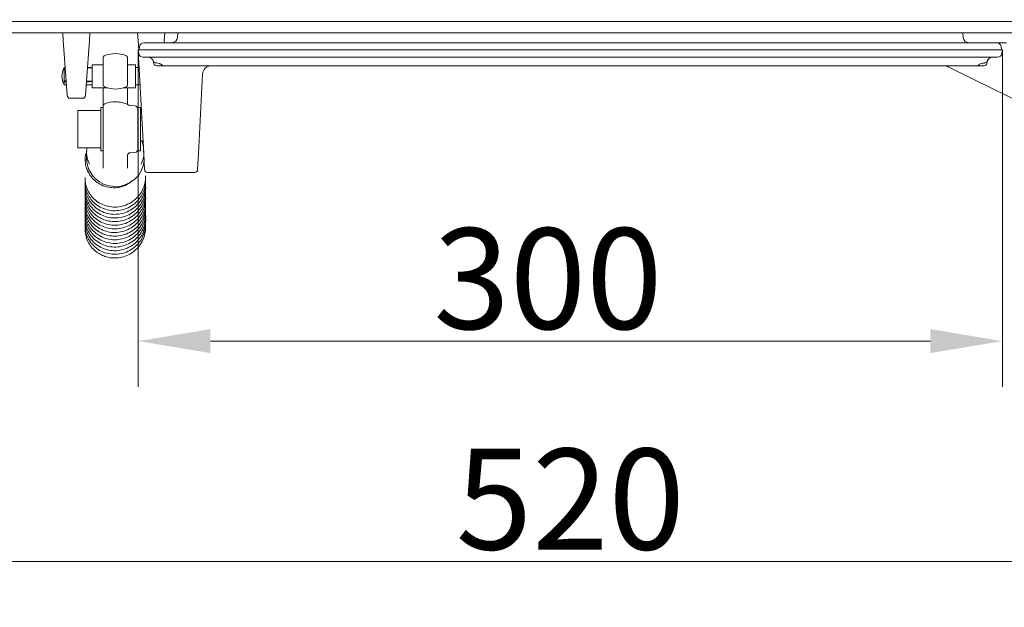
# Model space of a CAD drawing. Extents: x -5559 to -2918, y 1039 to 3245.
# Drawn here: x -5385 to -5044, y 1039 to 1243 of the extents above; entities that cross this region are included whole.
import ezdxf

# ---------------------------------------------------------------- set-up
doc = ezdxf.new("R2010")
doc.units = 0
doc.header["$LTSCALE"] = 5
doc.layers.add('Bemaßungen(Brunner)', color=7, linetype='Continuous', lineweight=25)
doc.styles.add('Brunner 2014', font='arial.ttf', dxfattribs={"height": 35})
doc.dimstyles.new('Brunner 2014', dxfattribs={"dimscale": 5, "dimtxt": 35, "dimasz": 5, "dimexe": 3.175, "dimexo": 0, "dimgap": 0.762, "dimtad": 1, "dimdec": 0, "dimrnd": 1e-08, "dimtxsty": 'Brunner 2014', "dimcen": 0.09, "dimdle": 10, "dimclrd": 7, "dimclre": 7, "dimclrt": 7, "dimadec": 1, "dimazin": 2, "dimtfac": 0.666667, "dimtdec": 0, "dimtmove": 0, "dimatfit": 3, "dimldrblk": 'Filled-1', "dimfxl": 1, "dimtolj": 1, "dimlwd": 5, "dimlwe": 5, "dimarcsym": 0})

# ---------------------------------------------------------------- blocks, each defined once
blk = doc.blocks.new('*D56')
at = {"layer": 'Bemaßungen(Brunner)', "color": 7, "linetype": 'Continuous', "lineweight": 5, "transparency": 16777216}
for p, q in [((-5344.23, 1232.49), (-5344.23, 1115.83)), ((-5044.26, 1232.76), (-5044.26, 1115.83)), ((-5069.26, 1131.7), (-5319.23, 1131.7))]:
    blk.add_line(p, q, dxfattribs=at)
at = {"layer": 'Bemaßungen(Brunner)', "color": 7, "lineweight": 5, "transparency": 16777216}
for points in [[(-5319.23, 1135.87), (-5319.23, 1127.54), (-5344.23, 1131.7)], [(-5069.26, 1135.87), (-5069.26, 1127.54), (-5044.26, 1131.7)]]:
    blk.add_solid(points, dxfattribs=at)
at = {"layer": 'Defpoints', "color": 0, "lineweight": 5, "transparency": 16777216}
for p in [(-5344.23, 1232.49), (-5044.26, 1232.76), (-5344.23, 1131.7)]:
    blk.add_point(p, dxfattribs=at)
at = {"layer": 'Bemaßungen(Brunner)', "color": 7, "lineweight": 9, "transparency": 16777216, "insert": (-5202.02, 1153.39), "char_height": 35, "attachment_point": 5, "style": 'Brunner 2014'}
blk.add_mtext('\\A1;300', dxfattribs=at)
blk = doc.blocks.new('Filled-1')
at = {"color": 0}
for p, q in [((0, 0), (-1, 0.167)), ((-1, 0.167), (-1, -0.167)), ((-1, 0), (0, 0)), ((-1, -0.167), (0, 0))]:
    blk.add_line(p, q, dxfattribs=at)
at = {"color": 0, "flags": 128}
blk.add_lwpolyline([(-1, -0.167), (0, 0), (-1, 0.167), (-1, -0.167)], dxfattribs=at)
at = {"color": 0}
blk.add_solid([(-1, -0.167), (0, 0), (-1, 0.167), (-1, -0.167)], dxfattribs=at)
blk = doc.blocks.new('*D69')
at = {"layer": 'Bemaßungen(Brunner)', "color": 7, "linetype": 'Continuous', "lineweight": 5, "transparency": 16777216}
for p, q in [((-5454.26, 1243.26), (-5454.26, 1039.31)), ((-4934.26, 1243.26), (-4934.26, 1039.31)), ((-5429.26, 1055.18), (-4959.26, 1055.18))]:
    blk.add_line(p, q, dxfattribs=at)
at = {"layer": 'Bemaßungen(Brunner)', "color": 7, "lineweight": 5, "transparency": 16777216}
for points in [[(-5429.26, 1059.35), (-5429.26, 1051.02), (-5454.26, 1055.18)], [(-4959.26, 1059.35), (-4959.26, 1051.02), (-4934.26, 1055.18)]]:
    blk.add_solid(points, dxfattribs=at)
at = {"layer": 'Defpoints', "color": 0, "lineweight": 5, "transparency": 16777216}
for p in [(-5454.26, 1243.26), (-4934.26, 1243.26), (-4934.26, 1055.18)]:
    blk.add_point(p, dxfattribs=at)
at = {"layer": 'Bemaßungen(Brunner)', "color": 30, "lineweight": 9, "transparency": 16777216, "insert": (-5194.26, 1076.86), "char_height": 35, "attachment_point": 5, "style": 'Brunner 2014'}
blk.add_mtext('\\A1;520', dxfattribs=at)

msp = doc.modelspace()

# ---------------------------------------------------------------- linework, layer by layer
at = {"color": 30, "linetype": 'Continuous', "lineweight": 9}
for p, q in [((-4956.12, 1242.66), (-5432.39, 1242.66)), ((-4961.16, 1238.66), (-5427.35, 1238.66))]:
    msp.add_line(p, q, dxfattribs=at)
at = {"color": 7, "linetype": 'Continuous', "lineweight": 9}
for p, q in [((-5370.29, 1236.06), (-5370.48, 1238.66)), ((-5361.03, 1238.66), (-5361.22, 1236.06)), ((-5344.29, 1236.06), (-5344.48, 1238.66)), ((-5335.03, 1238.66), (-5335.22, 1236.06)), ((-5330.5, 1238.66), (-5330.62, 1237.11)), ((-5058.01, 1238.66), (-5057.89, 1237.11)), ((-5369.31, 1221.96), (-5370.29, 1236.06)), ((-5361.22, 1236.06), (-5362.2, 1221.96)), ((-5344.06, 1232.76), (-5344.29, 1236.06)), ((-5343.96, 1232.76), (-5343.79, 1233.97)), ((-5342.3, 1235.26), (-5046.21, 1235.26)), ((-5335.22, 1236.06), (-5335.27, 1235.26)), ((-5046.01, 1235.26), (-5046.21, 1235.26)), ((-5042.89, 1235.26), (-5046.01, 1235.26)), ((-5044.72, 1233.97), (-5044.56, 1232.76)), ((-5344.26, 1232.76), (-5342.77, 1232.76)), ((-5344.09, 1231.55), (-5344.26, 1232.76)), ((-5342.35, 1196.7), (-5344.23, 1232.49)), ((-5045.74, 1232.76), (-5342.77, 1232.76)), ((-5045.74, 1232.76), (-5044.26, 1232.76)), ((-5044.26, 1232.76), (-5044.42, 1231.55)), ((-5356.46, 1227.61), (-5360.26, 1227.61)), ((-5356.46, 1227.61), (-5360.26, 1227.61)), ((-5360.26, 1227.61), (-5360.26, 1219.61)), ((-5356.46, 1222.73), (-5356.46, 1229.9)), ((-5347.96, 1229.9), (-5347.96, 1222.73)), ((-5345.26, 1227.61), (-5347.96, 1227.61)), ((-5345.26, 1227.61), (-5347.96, 1227.61)), ((-5345.26, 1227.61), (-5345.26, 1219.61)), ((-5045.91, 1230.26), (-5342.6, 1230.26)), ((-5338.87, 1228.09), (-5338.96, 1228.61)), ((-5338.02, 1228.26), (-5338.1, 1228.26)), ((-5335.35, 1227.26), (-5337.89, 1227.26)), ((-5053.16, 1227.26), (-5335.35, 1227.26)), ((-5050.62, 1227.26), (-5053.16, 1227.26)), ((-5050.41, 1228.26), (-5050.49, 1228.26)), ((-5049.55, 1228.61), (-5049.64, 1228.09)), ((-5049.51, 1228.78), (-5049.55, 1228.61)), ((-5049.46, 1228.93), (-5049.49, 1228.83)), ((-5369.63, 1226.61), (-5369.95, 1226.61)), ((-5369.95, 1226.61), (-5369.95, 1226.61)), ((-5369.95, 1226.56), (-5369.95, 1221.99)), ((-5360.26, 1226.61), (-5361.88, 1226.61)), ((-5360.26, 1226.61), (-5361.88, 1226.61)), ((-5343.92, 1226.61), (-5345.26, 1226.61)), ((-5343.92, 1226.61), (-5345.26, 1226.61)), ((-5321.9, 1224.42), (-5323.36, 1196.7)), ((-5054.42, 1222.64), (-5063.13, 1226.95)), ((-5369.95, 1221.68), (-5369.95, 1220.61)), ((-5369.95, 1220.61), (-5369.21, 1220.61)), ((-5368.95, 1216.91), (-5369.31, 1221.96)), ((-5362.2, 1221.96), (-5362.56, 1216.91)), ((-5362.3, 1220.61), (-5360.26, 1220.61)), ((-5362.3, 1220.61), (-5360.26, 1220.61)), ((-5356.46, 1220.81), (-5356.46, 1222.73)), ((-5347.96, 1222.73), (-5347.96, 1220.81)), ((-5345.26, 1220.61), (-5343.61, 1220.61)), ((-5345.26, 1220.61), (-5343.61, 1220.61)), ((-5035.86, 1213.45), (-5054.42, 1222.64)), ((-5360.26, 1219.61), (-5355.04, 1219.61)), ((-5360.26, 1219.61), (-5355.04, 1219.61)), ((-5356.46, 1213.15), (-5356.46, 1219.61)), ((-5349.37, 1219.61), (-5345.26, 1219.61)), ((-5349.37, 1219.61), (-5345.26, 1219.61)), ((-5347.96, 1219.61), (-5347.96, 1213.81)), ((-5367.96, 1215.98), (-5363.55, 1215.98)), ((-5357.26, 1211.76), (-5365.26, 1211.76)), ((-5365.26, 1198.76), (-5365.26, 1211.76)), ((-5356.46, 1212.76), (-5357.26, 1212.76)), ((-5357.26, 1212.76), (-5357.26, 1212.22)), ((-5357.26, 1212.22), (-5357.26, 1197.76)), ((-5356.46, 1197.65), (-5356.46, 1213.15)), ((-5345.39, 1213.32), (-5347.02, 1213.42)), ((-5343.46, 1212.76), (-5344.26, 1212.76)), ((-5344.26, 1197.76), (-5344.26, 1212.76)), ((-5343.46, 1197.76), (-5343.46, 1212.76)), ((-5344.26, 1209.26), (-5344.46, 1209.26)), ((-5343.01, 1209.26), (-5343.46, 1209.26)), ((-5344.46, 1201.26), (-5344.26, 1201.26)), ((-5343.46, 1201.26), (-5342.59, 1201.26)), ((-5365.26, 1198.76), (-5357.26, 1198.76)), ((-5362.21, 1197.3), (-5362.21, 1195.04)), ((-5357.26, 1197.76), (-5356.46, 1197.76)), ((-5356.46, 1191.78), (-5356.46, 1197.65)), ((-5347.96, 1196.41), (-5347.96, 1196.45)), ((-5347.96, 1196.41), (-5347.96, 1191.78)), ((-5347.71, 1196.81), (-5347.91, 1196.48)), ((-5347.02, 1197.1), (-5345.39, 1197.2)), ((-5344.26, 1197.76), (-5343.46, 1197.76)), ((-5342.38, 1197.29), (-5342.5, 1197.64)), ((-5342.07, 1191.22), (-5342.35, 1196.7)), ((-5323.36, 1196.7), (-5323.64, 1191.22)), ((-5341.07, 1190.27), (-5324.64, 1190.27))]:
    msp.add_line(p, q, dxfattribs=at)
at = {"color": 7, "linetype": 'Continuous', "lineweight": 9, "flags": 128}
for points in [[(-5362.2, 1194.66), (-5362.34, 1194.63), (-5362.61, 1194.53), (-5362.71, 1194.41), (-5362.71, 1194.41)], [(-5362.4, 1170.65), (-5362.61, 1170.56), (-5362.71, 1170.44), (-5362.71, 1170.44)]]:
    msp.add_lwpolyline(points, dxfattribs=at)
at = {"color": 7, "linetype": 'Continuous', "lineweight": 9}
for centre, radius, start, end in [((-5342.3, 1233.76), 1.5, 90, 172), ((-5332.61, 1237.26), 2, 270, 355.773), ((-5055.9, 1237.26), 2, 184.227, 270), ((-5046.21, 1233.76), 1.5, 8, 90), ((-5355.46, 1229.9), 1, 111.1684, 180), ((-5352.21, 1221.51), 10, 90, 111.1684), ((-5352.21, 1221.51), 10, 68.8316, 90), ((-5348.96, 1229.9), 1, 0, 68.8316), ((-5342.6, 1231.76), 1.5, 188, 270), ((-5045.91, 1231.76), 1.5, 270, 352), ((-5340.93, 1228.26), 2, 19.4712, 90), ((-5338.1, 1229.26), 1, 199.4712, 270), ((-5337.89, 1228.26), 1, 190, 270), ((-5335.35, 1228.26), 1, 224.7937, 270), ((-5318.91, 1224.26), 3, 90, 177), ((-5064.46, 1224.26), 3, 63.6699, 90), ((-5053.16, 1228.26), 1, 270, 315.2063), ((-5050.62, 1228.26), 1, 270, 350), ((-5050.41, 1229.26), 1, 270, 340.5288), ((-5047.58, 1228.26), 2, 90.0085, 163.0425), ((-5047.58, 1228.26), 2, 90, 160.5288), ((-5364.76, 1223.61), 6, 150, 210), ((-5365.74, 1224.24), 4.83, 150.6534, 154.6672), ((-5366.64, 1224.39), 3.96, 146.6794, 151.0269), ((-5368.93, 1238.66), 16.7, 265.9681, 266.5025), ((-5365.24, 1224.14), 5.32, 203.7653, 207.6271), ((-5355.46, 1220.81), 1, 180, 248.8316), ((-5348.96, 1220.81), 1, 291.1684, 0), ((-5367.96, 1216.98), 1, 184, 269.8342), ((-5363.55, 1216.98), 1, 270.1084, 356), ((-5352.21, 1229.2), 10, 248.8316, 270), ((-5352.21, 1229.2), 10, 270, 291.1684), ((-5355.46, 1213.15), 1, 111.1684, 180), ((-5352.21, 1204.76), 10, 90, 111.1684), ((-5352.21, 1204.76), 10, 62.6223, 90), ((-5348.07, 1212.75), 1, 56.2443, 62.6223), ((-5346.96, 1214.41), 1, 236.2443, 266.5), ((-5345.46, 1212.32), 1, 0, 86.5), ((-5346.96, 1196.1), 1, 93.5, 140.0535), ((-5345.46, 1198.2), 1, 273.5, 0), ((-5352.36, 1195.21), 9.84, 180.9574, 270.9264), ((-5352.05, 1195.23), 9.86, 269.1203, 354.9308), ((-5341.07, 1191.27), 1, 183, 269.0573), ((-5324.64, 1191.27), 1, 270.6622, 357)]:
    msp.add_arc(centre, radius, start, end, dxfattribs=at)
for centre, major_axis, ratio, start_param, end_param in [((-5505.76, 1223.61), (261.52, 1.44), 0.010073, 1.023291, 1.024718), ((-5505.76, 1223.61), (261.52, 1.98), 0.008602, 1.023268, 1.024708), ((-5505.76, 1223.61), (261.52, 1.44), 0.010073, 0.980731, 0.988182), ((-5503.76, 1223.61), (261.52, 1.44), 0.010073, 0.989907, 0.997312), ((-5505.76, 1223.61), (261.52, 1.98), 0.008602, 0.980261, 0.988178), ((-5503.76, 1223.61), (261.52, 1.98), 0.008602, 0.989439, 0.99731), ((-5505.76, 1223.61), (261.52, -3), 0.000284, 5.258415, 5.261291), ((-5505.76, 1223.61), (261.52, 0.96), 0.010873, 5.258372, 5.261341), ((-5505.76, 1223.61), (261.52, 0.96), 0.010873, 5.293359, 5.302359), ((-5503.76, 1223.61), (261.52, 0.96), 0.010873, 5.28423, 5.293183), ((-5503.76, 1223.61), (261.52, -3), 0.000284, 5.284333, 5.293684), ((-5505.76, 1223.61), (261.52, -3), 0.000284, 5.293448, 5.302862)]:
    msp.add_ellipse(centre, major_axis=major_axis, ratio=ratio, start_param=start_param, end_param=end_param, dxfattribs=at)
for points, knots in [([(-5186.45, 1235.26), (-5186.43, 1235.26), (-5186.41, 1235.26), (-5186.12, 1235.26), (-5185.74, 1235.26), (-5185.25, 1235.26), (-5184.87, 1235.26), (-5184.68, 1235.26)], [0, 0, 0, 0, 0.334518, 0.551857, 0.702414, 0.853966, 1, 1, 1, 1]), ([(-5338.96, 1228.61), (-5338.99, 1228.72), (-5339.04, 1228.9), (-5339.04, 1228.92), (-5339.05, 1228.93)], [0, 0, 0, 0, 0.630229, 1, 1, 1, 1]), ([(-5338.02, 1228.25), (-5337.95, 1228.25), (-5337.57, 1228.26), (-5337.04, 1228.16), (-5336.66, 1227.94), (-5336.54, 1227.88)], [0, 0, 0, 0, 0.136176, 0.73943, 1, 1, 1, 1]), ([(-5336.53, 1227.9), (-5336.49, 1227.88), (-5336.31, 1227.78), (-5336.17, 1227.65), (-5336.06, 1227.55)], [0, 0, 0, 0, 0.272786, 1, 1, 1, 1]), ([(-5052.45, 1227.55), (-5052.42, 1227.59), (-5052.28, 1227.72), (-5052.11, 1227.82), (-5051.98, 1227.9)], [0, 0, 0, 0, 0.226232, 1, 1, 1, 1]), ([(-5051.98, 1227.9), (-5051.95, 1227.92), (-5051.68, 1228.07), (-5051.18, 1228.23), (-5050.7, 1228.23), (-5050.49, 1228.22)], [0, 0, 0, 0, 0.065501, 0.604216, 1, 1, 1, 1]), ([(-5344.46, 1198.43), (-5344.46, 1198.74), (-5344.46, 1199.23), (-5344.46, 1200.5), (-5344.46, 1201.66), (-5344.46, 1202.99), (-5344.46, 1204.79), (-5344.46, 1207.08), (-5344.46, 1209.16), (-5344.46, 1210.53), (-5344.46, 1211.4), (-5344.46, 1211.97), (-5344.46, 1212.33), (-5344.46, 1212.24), (-5344.46, 1212.21)], [0, 0, 0, 0, 0.130298, 0.20044, 0.27207, 0.3437, 0.413842, 0.54414, 0.674438, 0.744579, 0.816209, 0.88784, 0.957981, 1, 1, 1, 1]), ([(-5343.08, 1201.26), (-5343.01, 1201.13), (-5342.66, 1200.5), (-5342.56, 1199.78), (-5342.48, 1199.2)], [0, 0, 0, 0, 0.199873, 1, 1, 1, 1]), ([(-5362.12, 1197.52), (-5362.21, 1197.31), (-5362.64, 1196.34), (-5362.68, 1195.26), (-5362.71, 1194.42)], [0, 0, 0, 0, 0.209006, 1, 1, 1, 1]), ([(-5361.14, 1193.09), (-5361.47, 1193.85), (-5362.15, 1195.4), (-5362.36, 1197.47), (-5362.08, 1198.58), (-5362.03, 1198.76)], [0, 0, 0, 0, 0.445052, 0.908372, 1, 1, 1, 1]), ([(-5342.34, 1196.45), (-5342.34, 1196.11), (-5342.36, 1194.87), (-5342.89, 1193.84), (-5343.27, 1193.09)], [0, 0, 0, 0, 0.275284, 1, 1, 1, 1]), ([(-5362.71, 1194.41), (-5362.64, 1193.77), (-5362.51, 1192.54), (-5361.72, 1190.31), (-5360.19, 1188.02), (-5357.79, 1186.16), (-5355.32, 1185.18), (-5353.05, 1184.86), (-5351.1, 1185), (-5349.43, 1185.44), (-5347.81, 1186.09), (-5346.94, 1186.88), (-5346.47, 1187.31)], [0, 0, 0, 0, 0.088329, 0.171927, 0.324867, 0.460273, 0.578728, 0.680592, 0.766739, 0.840246, 0.9137, 1, 1, 1, 1]), ([(-5362.67, 1187.27), (-5362.68, 1187.19), (-5362.79, 1186.43), (-5362.57, 1185.02), (-5362.02, 1183.11), (-5361.03, 1181.29), (-5359.54, 1179.58), (-5357.51, 1178.13), (-5355.05, 1177.17), (-5352.37, 1176.84), (-5349.69, 1177.19), (-5347.19, 1178.17), (-5345.11, 1179.66), (-5343.56, 1181.43), (-5342.51, 1183.31), (-5341.89, 1185.28), (-5341.63, 1186.86), (-5341.74, 1187.77), (-5341.77, 1187.98)], [0, 0, 0, 0, 0.007748, 0.071276, 0.129694, 0.191515, 0.26013, 0.335551, 0.414571, 0.49362, 0.572706, 0.651838, 0.727817, 0.797012, 0.859432, 0.917929, 0.981332, 1, 1, 1, 1]), ([(-5362.63, 1186.26), (-5362.66, 1186.06), (-5362.77, 1185.23), (-5362.56, 1183.69), (-5361.97, 1181.69), (-5360.8, 1179.69), (-5359.06, 1177.89), (-5356.84, 1176.54), (-5354.35, 1175.76), (-5351.77, 1175.62), (-5349.25, 1176.06), (-5346.92, 1177.08), (-5344.89, 1178.59), (-5343.29, 1180.53), (-5342.22, 1182.72), (-5341.69, 1184.92), (-5341.73, 1186.33), (-5341.75, 1186.98)], [0, 0, 0, 0, 0.019038, 0.076416, 0.139157, 0.208608, 0.284502, 0.361433, 0.437116, 0.511602, 0.584914, 0.657848, 0.730687, 0.803477, 0.875601, 0.9431, 1, 1, 1, 1]), ([(-5362.65, 1188.46), (-5362.67, 1188.06), (-5362.72, 1186.93), (-5362.28, 1185.04), (-5361.29, 1182.91), (-5359.75, 1181.03), (-5357.77, 1179.55), (-5355.47, 1178.56), (-5352.97, 1178.13), (-5350.39, 1178.3), (-5347.88, 1179.1), (-5345.61, 1180.48), (-5343.8, 1182.33), (-5342.56, 1184.4), (-5341.91, 1186.48), (-5341.65, 1188.06), (-5341.74, 1188.92), (-5341.76, 1189.12)], [0, 0, 0, 0, 0.036894, 0.105291, 0.178571, 0.252734, 0.32699, 0.401392, 0.476184, 0.552222, 0.629546, 0.708207, 0.786207, 0.857769, 0.922487, 0.981399, 1, 1, 1, 1]), ([(-5362.67, 1182.42), (-5362.68, 1182.38), (-5362.8, 1181.67), (-5362.63, 1180.3), (-5362.15, 1178.37), (-5361.21, 1176.51), (-5359.76, 1174.74), (-5357.76, 1173.22), (-5355.33, 1172.2), (-5352.66, 1171.8), (-5349.97, 1172.08), (-5347.46, 1172.99), (-5345.35, 1174.41), (-5343.76, 1176.12), (-5342.65, 1177.95), (-5341.97, 1179.9), (-5341.65, 1181.54), (-5341.75, 1182.52), (-5341.77, 1182.78)], [0, 0, 0, 0, 0.0039822, 0.0669051, 0.1250826, 0.1874712, 0.2566457, 0.3325948, 0.4115075, 0.4904366, 0.5694132, 0.6484166, 0.7236494, 0.7921007, 0.8537867, 0.9124102, 0.9762552, 1, 1, 1, 1]), ([(-5362.64, 1184.93), (-5362.67, 1184.59), (-5362.75, 1183.58), (-5362.45, 1181.86), (-5361.68, 1179.81), (-5360.35, 1177.87), (-5358.52, 1176.24), (-5356.29, 1175.05), (-5353.81, 1174.42), (-5351.23, 1174.4), (-5348.7, 1174.98), (-5346.41, 1176.13), (-5344.48, 1177.75), (-5343.04, 1179.7), (-5342.12, 1181.78), (-5341.73, 1183.83), (-5341.62, 1185.23), (-5341.76, 1185.9), (-5341.76, 1185.93)], [0, 0, 0, 0, 0.031136, 0.09142, 0.157115, 0.227953, 0.30064, 0.373978, 0.448027, 0.522579, 0.596674, 0.67011, 0.742941, 0.813841, 0.879547, 0.939843, 0.99743, 1, 1, 1, 1]), ([(-5362.64, 1183.52), (-5362.66, 1183.2), (-5362.75, 1182.13), (-5362.37, 1180.28), (-5361.45, 1178.12), (-5359.96, 1176.19), (-5358.03, 1174.66), (-5355.76, 1173.6), (-5353.27, 1173.11), (-5350.68, 1173.21), (-5348.15, 1173.93), (-5345.84, 1175.25), (-5344, 1177.04), (-5342.7, 1179.06), (-5341.98, 1181.1), (-5341.67, 1182.75), (-5341.74, 1183.69), (-5341.76, 1183.98)], [0, 0, 0, 0, 0.030515, 0.099397, 0.172906, 0.24706, 0.321309, 0.395697, 0.470551, 0.546669, 0.624072, 0.702802, 0.780295, 0.851153, 0.915182, 0.973953, 1, 1, 1, 1]), ([(-5362.64, 1181.33), (-5362.66, 1181.19), (-5362.78, 1180.44), (-5362.62, 1178.97), (-5362.1, 1176.93), (-5360.98, 1174.88), (-5359.29, 1173.02), (-5357.1, 1171.61), (-5354.64, 1170.78), (-5352.07, 1170.56), (-5349.54, 1170.94), (-5347.19, 1171.88), (-5345.12, 1173.34), (-5343.47, 1175.23), (-5342.32, 1177.38), (-5341.78, 1179.59), (-5341.62, 1181.1), (-5341.73, 1181.82), (-5341.74, 1181.85)], [0, 0, 0, 0, 0.012069, 0.069545, 0.132869, 0.202905, 0.279159, 0.355924, 0.431435, 0.505746, 0.578906, 0.651761, 0.724515, 0.797221, 0.869, 0.935917, 0.997393, 1, 1, 1, 1]), ([(-5362.64, 1179.92), (-5362.67, 1179.68), (-5362.77, 1178.77), (-5362.52, 1177.12), (-5361.82, 1175.04), (-5360.55, 1173.06), (-5358.78, 1171.38), (-5356.63, 1170.15), (-5354.22, 1169.44), (-5351.67, 1169.31), (-5349.13, 1169.79), (-5346.73, 1170.87), (-5344.64, 1172.52), (-5343.07, 1174.57), (-5342.1, 1176.79), (-5341.67, 1178.91), (-5341.73, 1180.24), (-5341.76, 1180.85)], [0, 0, 0, 0, 0.022237, 0.08303, 0.14923, 0.220373, 0.292624, 0.364975, 0.437487, 0.510338, 0.584394, 0.659711, 0.736337, 0.812722, 0.883039, 0.946663, 1, 1, 1, 1]), ([(-5362.67, 1177.57), (-5362.67, 1177.57), (-5362.8, 1176.9), (-5362.67, 1175.58), (-5362.26, 1173.64), (-5361.38, 1171.73), (-5359.97, 1169.9), (-5358.02, 1168.33), (-5355.64, 1167.25), (-5353.07, 1166.78), (-5350.48, 1166.94), (-5348.03, 1167.68), (-5345.83, 1168.97), (-5344.01, 1170.72), (-5342.65, 1172.83), (-5341.89, 1175.14), (-5341.62, 1176.87), (-5341.73, 1177.75), (-5341.75, 1177.87)], [0, 0, 0, 0, 0.000191, 0.06199, 0.119552, 0.181979, 0.251127, 0.326888, 0.404222, 0.480329, 0.555246, 0.62899, 0.702291, 0.775496, 0.848629, 0.921259, 0.989473, 1, 1, 1, 1]), ([(-5362.65, 1176.39), (-5362.66, 1176.33), (-5362.78, 1175.66), (-5362.66, 1174.25), (-5362.21, 1172.18), (-5361.15, 1170.08), (-5359.51, 1168.17), (-5357.36, 1166.7), (-5354.93, 1165.8), (-5352.37, 1165.51), (-5349.84, 1165.81), (-5347.46, 1166.69), (-5345.35, 1168.09), (-5343.64, 1169.93), (-5342.44, 1172.04), (-5341.83, 1174.22), (-5341.63, 1175.85), (-5341.75, 1176.71), (-5341.77, 1176.88)], [0, 0, 0, 0, 0.0050824, 0.0624923, 0.1260888, 0.1963588, 0.2725248, 0.348754, 0.4237325, 0.4975164, 0.570188, 0.6426145, 0.7149389, 0.7872139, 0.858261, 0.9242754, 0.984885, 1, 1, 1, 1]), ([(-5362.63, 1178.58), (-5362.66, 1178.33), (-5362.77, 1177.33), (-5362.45, 1175.53), (-5361.6, 1173.34), (-5360.17, 1171.36), (-5358.28, 1169.77), (-5356.05, 1168.66), (-5353.57, 1168.09), (-5350.98, 1168.12), (-5348.42, 1168.78), (-5346.08, 1170.03), (-5344.2, 1171.76), (-5342.86, 1173.72), (-5342.07, 1175.72), (-5341.7, 1177.47), (-5341.74, 1178.53), (-5341.76, 1178.93)], [0, 0, 0, 0, 0.024046, 0.093222, 0.166695, 0.240615, 0.314644, 0.388812, 0.463531, 0.539516, 0.616783, 0.695362, 0.772063, 0.84202, 0.905175, 0.963743, 1, 1, 1, 1]), ([(-5362.65, 1174.92), (-5362.67, 1174.77), (-5362.78, 1173.96), (-5362.58, 1172.39), (-5361.96, 1170.28), (-5360.74, 1168.25), (-5359.02, 1166.52), (-5356.9, 1165.22), (-5354.52, 1164.45), (-5351.98, 1164.25), (-5349.42, 1164.66), (-5346.99, 1165.68), (-5344.85, 1167.26), (-5343.24, 1169.27), (-5342.19, 1171.44), (-5341.75, 1173.56), (-5341.62, 1175), (-5341.75, 1175.69), (-5341.76, 1175.74)], [0, 0, 0, 0, 0.013373, 0.074728, 0.14149, 0.212976, 0.285287, 0.357697, 0.430262, 0.50323, 0.577431, 0.652901, 0.729681, 0.805731, 0.875453, 0.938482, 0.995906, 1, 1, 1, 1]), ([(-5362.63, 1173.64), (-5362.66, 1173.46), (-5362.79, 1172.52), (-5362.52, 1170.78), (-5361.74, 1168.55), (-5360.37, 1166.54), (-5358.53, 1164.9), (-5356.33, 1163.71), (-5353.87, 1163.08), (-5351.28, 1163.03), (-5348.7, 1163.63), (-5346.33, 1164.82), (-5344.4, 1166.49), (-5343.03, 1168.39), (-5342.15, 1170.35), (-5341.74, 1172.37), (-5341.61, 1173.79), (-5341.75, 1174.51), (-5341.76, 1174.53)], [0, 0, 0, 0, 0.017282, 0.085425, 0.157416, 0.229695, 0.302092, 0.37462, 0.447794, 0.522206, 0.597872, 0.674807, 0.749205, 0.816954, 0.878057, 0.935423, 0.997642, 1, 1, 1, 1]), ([(-5362.64, 1172.5), (-5362.67, 1171.94), (-5362.74, 1170.76), (-5362.35, 1168.9), (-5361.54, 1166.96), (-5360.18, 1165.07), (-5358.27, 1163.44), (-5355.92, 1162.3), (-5353.36, 1161.76), (-5350.78, 1161.84), (-5348.31, 1162.52), (-5346.08, 1163.74), (-5344.21, 1165.44), (-5342.79, 1167.51), (-5341.95, 1169.79), (-5341.64, 1171.63), (-5341.75, 1172.65), (-5341.77, 1172.91)], [0, 0, 0, 0, 0.051046, 0.10856, 0.171514, 0.241178, 0.317275, 0.394345, 0.470178, 0.544824, 0.618312, 0.691441, 0.764479, 0.837462, 0.909723, 0.977289, 1, 1, 1, 1]), ([(-5362.71, 1170.44), (-5362.64, 1169.6), (-5362.52, 1167.98), (-5361.59, 1165.78), (-5360.3, 1163.97), (-5358.76, 1162.58), (-5357.11, 1161.58), (-5355.01, 1160.78), (-5352.59, 1160.44), (-5349.95, 1160.75), (-5347.64, 1161.56), (-5345.56, 1162.88), (-5343.83, 1164.64), (-5342.58, 1166.7), (-5341.89, 1168.85), (-5341.64, 1170.52), (-5341.74, 1171.45), (-5341.77, 1171.68)], [0, 0, 0, 0, 0.078303, 0.151568, 0.219636, 0.282886, 0.341198, 0.394317, 0.484759, 0.557723, 0.629374, 0.70205, 0.775804, 0.848742, 0.916364, 0.978406, 1, 1, 1, 1])]:
    msp.add_open_spline(points, degree=3, knots=knots, dxfattribs=at)

# ---------------------------------------------------------------- dimensions: what is measured, and where the dimension line sits
at = {"layer": 'Bemaßungen(Brunner)', "lineweight": 9}
dim = msp.add_linear_dim(base=(-4934.26, 1055.18), p1=(-5454.26, 1243.26), p2=(-4934.26, 1243.26), dimstyle='Brunner 2014', override={"dimclrt": 30}, dxfattribs=at)
dim.commit()
dim.dimension.update_dxf_attribs({"geometry": '*D69', "text_midpoint": (-5194.26, 1076.86)})
dim = msp.add_linear_dim(base=(-5344.23, 1131.7), p1=(-5044.26, 1232.76), p2=(-5344.23, 1232.49), dimstyle='Brunner 2014', dxfattribs=at)
dim.commit()
dim.dimension.update_dxf_attribs({"geometry": '*D56', "text_midpoint": (-5202.02, 1131.7), "dimtype": 160})

doc.saveas('drawing.dxf')
